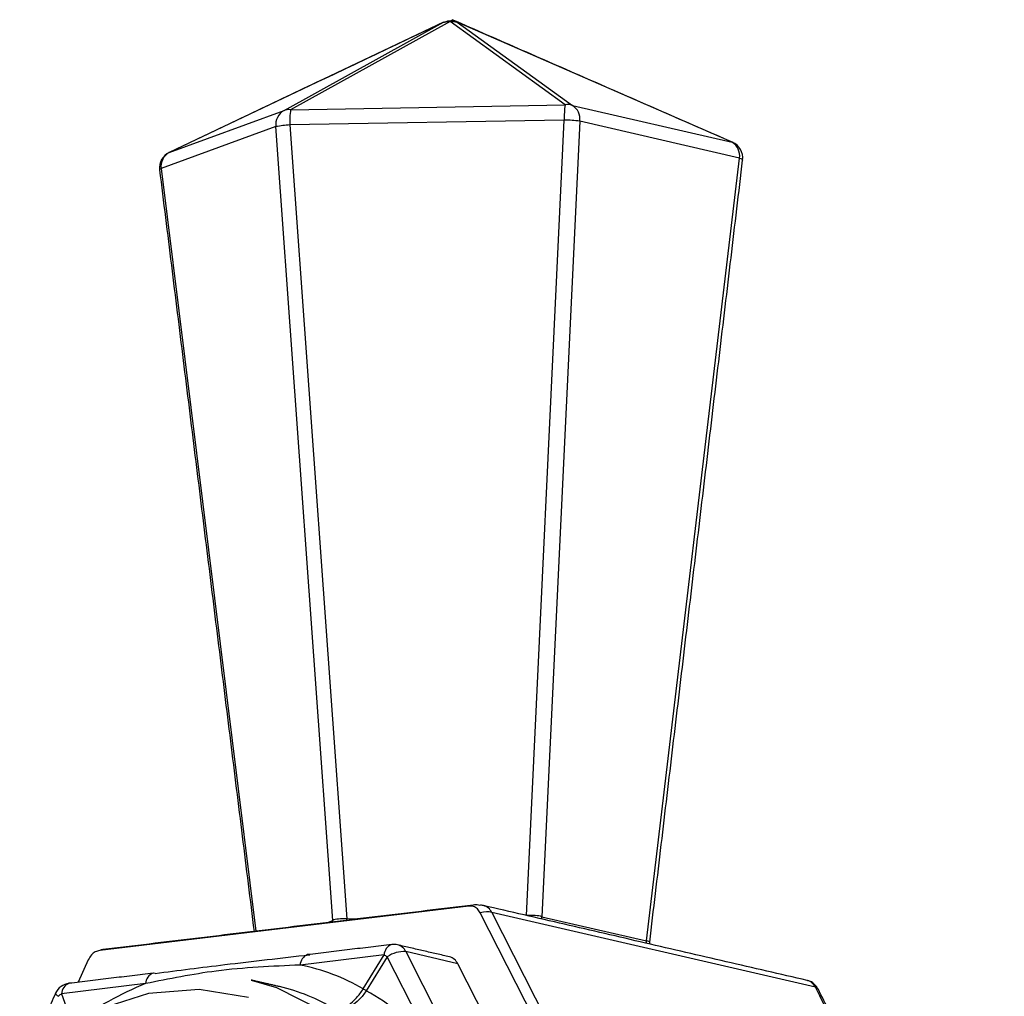
# Model space of a CAD drawing. Extents: x 0 to 1200, y -1 to 560.
# Drawn here: x 443 to 486, y 179 to 222 of the extents above; entities that cross this region are included whole.
import ezdxf

# ---------------------------------------------------------------- set-up
doc = ezdxf.new("R2010")
doc.units = 0
doc.header["$LTSCALE"] = 10
doc.linetypes.add('CONTINUA', pattern=[0])
doc.layers.add('M', color=6, linetype='CONTINUA')

# ---------------------------------------------------------------- blocks, each defined once
blk = doc.blocks.new('A$C4BD678E4')
at = {"layer": 'M', "linetype": 'CONTINUA'}
for p, q in [((45.823, 150.089), (33.821, 144.393)), ((38.846, 146.226), (45.823, 150.089)), ((46.11, 150.123), (39.133, 146.26)), ((51.148, 146.476), (46.11, 150.123)), ((58.458, 144.835), (46.43, 150.1)), ((46.43, 150.1), (51.468, 146.452)), ((33.821, 144.393), (38.846, 146.226)), ((39.133, 146.26), (51.148, 146.476)), ((51.468, 146.452), (58.458, 144.835)), ((51.112, 145.811), (39.097, 145.595)), ((49.456, 110.991), (51.112, 145.811)), ((51.791, 145.761), (50.135, 110.939)), ((58.781, 144.144), (51.791, 145.761)), ((38.489, 145.522), (33.465, 143.69)), ((40.985, 110.775), (38.489, 145.522)), ((39.097, 145.595), (41.593, 110.848)), ((33.821, 144.394), (33.821, 144.393)), ((54.71, 109.881), (58.781, 144.144)), ((33.465, 143.69), (37.606, 110.303)), ((46.933, 111.403), (30.777, 109.461)), ((40.714, 110.676), (40.985, 110.775)), ((40.989, 110.709), (40.985, 110.775)), ((41.593, 110.848), (42.24, 110.86)), ((41.593, 110.782), (41.593, 110.848)), ((55.551, 95.159), (47.433, 111.114)), ((47.938, 111.128), (56.096, 95.093)), ((62.1, 107.852), (47.938, 111.128)), ((50.132, 110.835), (50.135, 110.939)), ((50.135, 110.939), (54.71, 109.881)), ((54.707, 109.776), (54.71, 109.881)), ((30.279, 109.052), (29.838, 108.07)), ((43.228, 109.263), (39.55, 108.821)), ((42.309, 107.779), (43.228, 109.263)), ((43.365, 109.184), (42.446, 107.699)), ((45.213, 105.551), (43.365, 109.184)), ((46.45, 108.882), (44.177, 109.408)), ((44.177, 109.408), (46.025, 105.776)), ((53.544, 94.939), (46.45, 108.882)), ((32.787, 108.008), (29.109, 107.566)), ((62.15, 107.879), (62.156, 107.871)), ((29.109, 107.566), (29.577, 106.248))]:
    blk.add_line(p, q, dxfattribs=at)
for points in [[(58.781, 144.144), (58.832, 144.126), (58.871, 144.107), (58.899, 144.09), (58.914, 144.073), (58.918, 144.059)], [(33.398, 143.624), (33.399, 143.632), (33.408, 143.65), (33.43, 143.669), (33.465, 143.69)], [(33.205, 108.459), (33.135, 108.466), (33.118, 108.464)], [(37.289, 107.407), (35.128, 107.757), (32.912, 107.578), (30.725, 106.878)], [(37.413, 108.162), (38.517, 107.835), (40.535, 106.821), (42.32, 105.34), (43.809, 103.446), (44.948, 101.208), (45.695, 98.706), (46.024, 96.031), (45.923, 93.279), (45.395, 90.551), (44.459, 87.943)], [(28.845, 107.585), (28.844, 107.581), (28.849, 107.56), (28.873, 107.531), (28.914, 107.495), (28.972, 107.454)]]:
    blk.add_lwpolyline(points, dxfattribs=at)
for centre, radius, start, end in [((39.181, 145.614), 0.697, 118.7118, 187.5392), ((39.049, 145.744), 0.522, 80.7879, 112.9205), ((42.598, 145.743), 3.503, 171.5066, 182.4083), ((54.613, 145.958), 3.504, 171.5072, 182.4077), ((51.262, 145.842), 0.644, 71.3597, 100.2076), ((51.101, 145.86), 0.697, 351.8604, 58.2109), ((50.792, 136.843), 8.974, 83.6126, 87.9556), ((39.439, 140.189), 5.417, 93.6143, 100.0956), ((58.465, 144.815), 0.0216, 67.6855, 108.9205), ((58.091, 144.243), 0.697, 351.8604, 58.2109), ((58.173, 144.148), 0.75, 353.2233, 66.3617), ((34.143, 143.716), 0.75, 115.3878, 187.0712), ((34.156, 143.781), 0.697, 118.7118, 187.5392), ((47.468, 110.945), 0.493, 77.0324, 97.0115), ((47.442, 110.894), 0.548, 25.2468, 75.5936), ((43.725, 109.25), 0.498, 109.6011, 178.5417), ((43.648, 108.975), 0.75, 76.9773, 96.8545), ((43.681, 109.174), 0.548, 25.2441, 75.596), ((40.047, 108.808), 0.498, 109.6007, 178.5414), ((38.672, 101.213), 9.249, 59.5118, 60.4936), ((44.079, 108.18), 1.232, 85.461, 125.4317), ((45.954, 108.648), 0.548, 25.246, 75.5961), ((33.285, 107.995), 0.498, 109.6012, 178.5427), ((29.529, 107.277), 0.75, 96.8545, 155.8131), ((29.607, 107.553), 0.498, 109.6036, 178.5393), ((37.753, 99.729), 9.249, 59.5118, 60.4936), ((61.941, 107.718), 0.264, 37.446, 71.191), ((62.079, 107.701), 0.153, 28.6127, 82.2595), ((29.637, 106.782), 0.945, 123.9811, 134.7222)]:
    blk.add_arc(centre, radius, start, end, dxfattribs=at)
for centre, major_axis, ratio, start_param, end_param in [((46.707, 109.13), (0.771, 2.284), 0.553117, 0.054389, 0.394226), ((41.674, 110.646), (0.755, -0.057), 0.260293, 1.697917, 2.738906), ((46.707, 109.13), (1.513, 1.863), 0.516499, 0.247347, 0.587184), ((49.519, 110.787), (0.753, 0.044), 0.273703, 0.59683, 1.637819), ((31.882, 107.348), (-1.146, 2.092), 0.451, 6.104164, 6.240459), ((54.083, 109.731), (0.766, 0.093), 0.170745, 6.241599, 6.875194), ((33.786, 93.608), (8.7, 14.064), 0.722179, 0.017372, 0.262745), ((33.786, 93.608), (8.7, 14.064), 0.722179, 0.78308, 1.028453), ((32.946, 94.185), (8.216, 12.631), 0.71134, 0.01291, 0.253595), ((33.512, 93.766), (10.989, 12.466), 0.860852, 6.214302, 6.459675)]:
    blk.add_ellipse(centre, major_axis=major_axis, ratio=ratio, start_param=start_param, end_param=end_param, dxfattribs=at)
for points in [[(45.586, 149.977), (33.821, 144.394)], [(45.823, 150.089), (45.962, 150.126)], [(45.962, 150.126), (46.11, 150.123)], [(46.11, 150.123), (46.274, 150.132)], [(58.473, 144.835), (46.208, 150.203)], [(46.274, 150.132), (46.43, 150.1)], [(54.849, 109.818), (58.918, 144.059)], [(33.398, 143.624), (37.533, 110.294)], [(47.13, 111.447), (30.922, 109.499)], [(61.742, 108.149), (47.578, 111.425)], [(43.559, 109.719), (39.88, 109.277)], [(46.09, 109.18), (43.817, 109.705)], [(54.853, 109.742), (54.863, 109.811)], [(33.118, 108.464), (29.44, 108.022)], [(38.645, 107.878), (37.413, 108.162)], [(62.1, 107.852), (62.026, 107.968)], [(62.207, 107.773), (62.137, 107.897)], [(70.37, 91.744), (62.217, 107.776)], [(28.845, 107.585), (27.277, 104.093)]]:
    blk.add_open_spline(points, degree=1, dxfattribs=at)
for points, knots in [([(45.962, 150.126), (45.995, 150.141), (46.053, 150.168), (46.116, 150.159), (46.143, 150.155)], [0, 0, 0, 0, 0.571622, 1, 1, 1, 1]), ([(45.968, 150.126), (45.981, 150.131), (46.037, 150.151), (46.097, 150.154), (46.143, 150.155)], [0, 0, 0, 0, 0.222999, 1, 1, 1, 1]), ([(46.274, 150.132), (46.25, 150.146), (46.208, 150.17), (46.162, 150.16), (46.143, 150.155)], [0, 0, 0, 0, 0.5716265, 1, 1, 1, 1]), ([(46.409, 150.104), (46.366, 150.12), (46.281, 150.151), (46.189, 150.154), (46.143, 150.155)], [0, 0, 0, 0, 0.494047, 1, 1, 1, 1]), ([(47.433, 111.114), (47.395, 111.173), (47.319, 111.292), (47.141, 111.4), (47.005, 111.402), (46.933, 111.403)], [0, 0, 0, 0, 0.322314, 0.64483, 1, 1, 1, 1]), ([(30.777, 109.461), (30.712, 109.445), (30.583, 109.414), (30.401, 109.271), (30.321, 109.127), (30.279, 109.052)], [0, 0, 0, 0, 0.322313, 0.644834, 1, 1, 1, 1]), ([(33.205, 108.459), (34.215, 108.588), (36.423, 108.87), (38.721, 109.131), (39.968, 109.272)], [0, 0, 0, 0, 0.45759, 1, 1, 1, 1]), ([(39.55, 108.821), (38.324, 108.768), (36.067, 108.671), (33.816, 108.216), (32.787, 108.008)], [0, 0, 0, 0, 0.5428891, 1, 1, 1, 1]), ([(41.045, 106.89), (41.053, 106.888), (41.146, 106.871), (41.351, 106.894), (41.681, 107.064), (42.017, 107.363), (42.22, 107.634), (42.308, 107.778), (42.309, 107.779)], [0, 0, 0, 0, 0.021362, 0.262535, 0.501919, 0.750623, 0.998592, 1, 1, 1, 1]), ([(62.026, 107.968), (61.978, 108.019), (61.897, 108.104), (61.786, 108.132), (61.74, 108.143)], [0, 0, 0, 0, 0.592065, 1, 1, 1, 1]), ([(62.149, 107.866), (62.113, 107.915), (62.028, 108.03), (61.877, 108.12), (61.772, 108.137), (61.749, 108.141)], [0, 0, 0, 0, 0.364166, 0.856714, 1, 1, 1, 1]), ([(70.258, 91.818), (69.415, 93.467), (67.729, 96.767), (65.008, 102.112), (63.137, 105.806), (62.1, 107.852)], [0, 0, 0, 0, 0.3084767, 0.6169512, 1, 1, 1, 1]), ([(42.446, 107.699), (42.445, 107.699), (42.356, 107.556), (42.145, 107.29), (41.78, 107.007), (41.407, 106.862), (41.167, 106.86), (41.054, 106.887), (41.045, 106.89)], [0, 0, 0, 0, 0.001408, 0.249377, 0.498081, 0.737465, 0.978638, 1, 1, 1, 1])]:
    blk.add_open_spline(points, degree=3, knots=knots, dxfattribs=at)

msp = doc.modelspace()

# ---------------------------------------------------------------- block references
at = {"layer": 'M'}
msp.add_blockref('A$C4BD678E4', (416.014, 71.57), dxfattribs=at)

doc.saveas('drawing.dxf')
